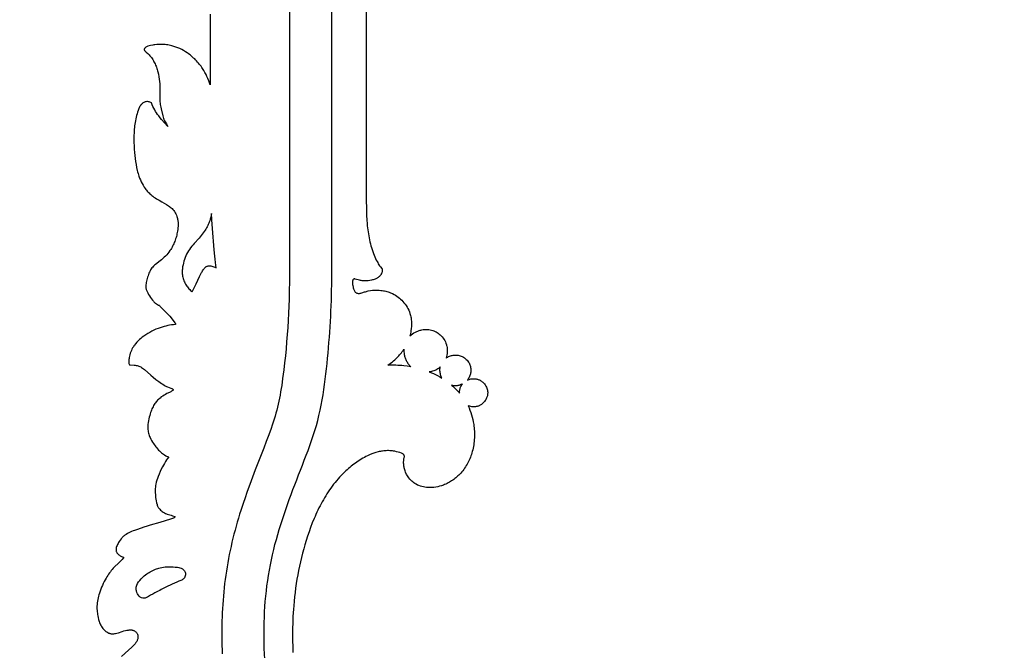
# Model space of a CAD drawing. Units: millimetres. Extents: x 5289 to 7833, y -11153 to -7897.
# Drawn here: x 6436 to 6785, y -9462 to -9238 of the extents above; entities that cross this region are included whole.
import ezdxf

# ---------------------------------------------------------------- set-up
doc = ezdxf.new("R2010")
doc.units = ezdxf.units.MM
doc.header["$MEASUREMENT"] = 0
doc.layers.add('kontur', color=7, linetype='Continuous', true_color=0xffffff)

msp = doc.modelspace()

# ---------------------------------------------------------------- linework, layer by layer
at = {"layer": 'kontur'}
for points in [[(6531.24, -9142.27), (6531.23, -9314.09), (6531.25, -9328.86), (6531.24, -9331.39), (6531.21, -9333.93), (6531.18, -9335.61), (6531.13, -9337.29), (6531.04, -9339.79), (6530.93, -9342.28), (6530.79, -9344.8), (6530.63, -9347.31), (6530.45, -9349.83), (6530.25, -9352.35), (6530.04, -9354.84), (6529.8, -9357.33), (6529.53, -9359.81), (6529.25, -9362.3), (6529.05, -9363.87), (6528.84, -9365.44), (6528.5, -9367.82), (6528.32, -9368.96), (6528.13, -9370.1), (6527.92, -9371.24), (6527.7, -9372.38), (6527.48, -9373.44), (6527.25, -9374.51), (6527, -9375.57), (6526.73, -9376.62), (6526.44, -9377.69), (6526.13, -9378.74), (6525.81, -9379.8), (6525.47, -9380.84), (6525.09, -9381.97), (6524.71, -9383.09), (6523.9, -9385.32), (6523.03, -9387.66), (6522.11, -9390.07), (6519.12, -9397.8), (6518.15, -9400.36), (6517.19, -9402.93), (6516.27, -9405.48), (6515.38, -9408.03), (6514.92, -9409.39), (6514.47, -9410.75), (6514.02, -9412.12), (6513.59, -9413.49), (6513.17, -9414.89), (6512.75, -9416.3), (6512.35, -9417.7), (6511.96, -9419.12), (6511.58, -9420.55), (6511.22, -9421.98), (6510.87, -9423.42), (6510.54, -9424.87), (6510.22, -9426.32), (6509.92, -9427.78), (6509.63, -9429.24), (6509.36, -9430.71), (6509.1, -9432.18), (6508.87, -9433.66), (6508.65, -9435.14), (6508.44, -9436.63), (6508.26, -9438.09), (6508.09, -9439.56), (6507.94, -9441.03), (6507.8, -9442.5), (6507.68, -9443.97), (6507.58, -9445.44), (6507.49, -9446.91), (6507.41, -9448.39), (6507.35, -9449.84), (6507.3, -9451.29), (6507.26, -9452.74), (6507.24, -9454.19), (6507.23, -9455.65), (6507.24, -9457.11), (6507.25, -9458.57), (6507.28, -9460.03), (6507.33, -9461.5), (6507.38, -9462.96)], [(6558.49, -9233.16), (6558.49, -9247.98), (6558.5, -9254.38), (6558.52, -9261.54), (6558.51, -9267.36), (6558.52, -9279.74), (6558.5, -9296.77), (6558.5, -9300.71), (6558.52, -9302.68), (6558.54, -9304.65), (6558.58, -9306.14), (6558.63, -9307.64), (6558.7, -9309.13), (6558.82, -9310.62), (6558.88, -9311.32), (6558.96, -9312.02), (6559.05, -9312.73), (6559.15, -9313.43), (6559.26, -9314.13), (6559.38, -9314.82), (6559.51, -9315.52), (6559.65, -9316.22), (6559.8, -9316.92), (6559.97, -9317.62), (6560.15, -9318.32), (6560.35, -9319.01), (6560.56, -9319.7), (6560.79, -9320.39), (6561.03, -9321.06), (6561.3, -9321.73), (6561.54, -9322.3), (6561.8, -9322.86), (6562.07, -9323.42), (6562.36, -9323.97), (6562.56, -9324.33), (6562.78, -9324.69), (6563, -9325.05), (6563.24, -9325.4), (6563.52, -9325.77), (6564.06, -9326.4), (6564.15, -9326.54), (6564.18, -9326.64), (6564.19, -9326.74), (6564.19, -9326.96), (6564.17, -9327.18), (6564.15, -9327.41), (6564.11, -9327.63), (6564.05, -9327.84), (6563.99, -9328), (6563.93, -9328.16), (6563.85, -9328.32), (6563.76, -9328.47), (6563.57, -9328.76), (6563.34, -9329.03), (6563.16, -9329.21), (6562.96, -9329.38), (6562.76, -9329.54), (6562.54, -9329.69), (6562.32, -9329.82), (6562.09, -9329.95), (6561.85, -9330.06), (6561.62, -9330.16), (6561.32, -9330.27), (6561.01, -9330.37), (6560.71, -9330.45), (6560.4, -9330.52), (6559.77, -9330.64), (6559.14, -9330.72), (6558.71, -9330.76), (6558.29, -9330.78), (6557.87, -9330.79), (6557.44, -9330.77), (6557.1, -9330.73), (6556.75, -9330.68), (6556.41, -9330.61), (6556.07, -9330.53), (6554.6, -9330.13), (6554.46, -9330.11), (6554.32, -9330.1), (6554.17, -9330.11), (6554.04, -9330.15), (6553.92, -9330.21), (6553.87, -9330.26), (6553.82, -9330.32), (6553.75, -9330.45), (6553.69, -9330.6), (6553.66, -9330.77), (6553.62, -9330.99), (6553.6, -9331.21), (6553.59, -9331.42), (6553.6, -9331.63), (6553.64, -9332.05), (6553.7, -9332.47), (6553.81, -9333.03), (6553.88, -9333.3), (6553.96, -9333.57), (6554.06, -9333.84), (6554.17, -9334.1), (6554.31, -9334.34), (6554.47, -9334.58), (6554.61, -9334.74), (6554.76, -9334.89), (6554.93, -9335.02), (6555.11, -9335.12), (6555.22, -9335.16), (6555.34, -9335.2), (6555.59, -9335.23), (6555.84, -9335.23), (6556.1, -9335.21), (6556.32, -9335.18), (6556.55, -9335.13), (6556.98, -9335), (6557.83, -9334.72), (6558.18, -9334.61), (6558.53, -9334.51), (6558.88, -9334.42), (6559.23, -9334.34), (6559.95, -9334.22), (6560.68, -9334.13), (6561.17, -9334.09), (6561.66, -9334.07), (6562.15, -9334.06), (6562.64, -9334.07), (6563.13, -9334.1), (6563.62, -9334.14), (6564.1, -9334.2), (6564.59, -9334.28), (6565.01, -9334.36), (6565.43, -9334.45), (6565.85, -9334.56), (6566.26, -9334.68), (6566.67, -9334.82), (6567.08, -9334.97), (6567.47, -9335.13), (6567.87, -9335.31), (6568.37, -9335.58), (6568.86, -9335.86), (6569.33, -9336.17), (6569.79, -9336.51), (6570.24, -9336.86), (6570.67, -9337.24), (6571.08, -9337.64), (6571.47, -9338.05), (6571.89, -9338.53), (6572.28, -9339.03), (6572.64, -9339.55), (6572.98, -9340.08), (6573.29, -9340.63), (6573.56, -9341.2), (6573.81, -9341.78), (6574.02, -9342.37), (6574.13, -9342.74), (6574.22, -9343.11), (6574.31, -9343.48), (6574.38, -9343.86), (6574.44, -9344.24), (6574.48, -9344.62), (6574.52, -9345.01), (6574.54, -9345.39), (6574.56, -9345.78), (6574.56, -9346.17), (6574.55, -9346.56), (6574.54, -9346.95), (6574.47, -9347.72), (6574.37, -9348.49), (6574.29, -9348.96), (6574.2, -9349.42), (6574.1, -9349.87), (6573.99, -9350.32), (6574.44, -9349.94), (6574.92, -9349.58), (6575.41, -9349.25), (6575.93, -9348.95), (6576.2, -9348.82), (6576.47, -9348.69), (6576.75, -9348.57), (6577.03, -9348.46), (6577.31, -9348.36), (6577.59, -9348.28), (6577.88, -9348.2), (6578.17, -9348.13), (6578.67, -9348.05), (6579.16, -9348), (6579.66, -9347.98), (6580.16, -9347.99), (6580.65, -9348.04), (6581.15, -9348.11), (6581.63, -9348.22), (6582.1, -9348.37), (6582.51, -9348.52), (6582.91, -9348.7), (6583.3, -9348.9), (6583.68, -9349.12), (6584.04, -9349.37), (6584.39, -9349.64), (6584.73, -9349.92), (6585.05, -9350.23), (6585.41, -9350.62), (6585.74, -9351.04), (6586.05, -9351.48), (6586.33, -9351.94), (6586.57, -9352.42), (6586.78, -9352.91), (6586.95, -9353.41), (6587.02, -9353.67), (6587.08, -9353.93), (6587.18, -9354.45), (6587.23, -9354.98), (6587.25, -9355.51), (6587.23, -9356.04), (6587.18, -9356.57), (6587.1, -9357.09), (6586.99, -9357.61), (6586.85, -9358.12), (6587.14, -9357.94), (6587.43, -9357.77), (6587.73, -9357.62), (6588.05, -9357.49), (6588.36, -9357.37), (6588.69, -9357.27), (6589.02, -9357.19), (6589.35, -9357.13), (6589.71, -9357.09), (6590.07, -9357.07), (6590.43, -9357.08), (6590.79, -9357.11), (6591.15, -9357.16), (6591.5, -9357.23), (6591.85, -9357.33), (6592.19, -9357.45), (6592.58, -9357.63), (6592.96, -9357.83), (6593.31, -9358.06), (6593.65, -9358.31), (6593.97, -9358.6), (6594.27, -9358.9), (6594.54, -9359.23), (6594.78, -9359.58), (6594.96, -9359.87), (6595.12, -9360.19), (6595.25, -9360.51), (6595.37, -9360.83), (6595.46, -9361.17), (6595.53, -9361.51), (6595.58, -9361.85), (6595.61, -9362.2), (6595.61, -9362.51), (6595.59, -9362.83), (6595.56, -9363.14), (6595.51, -9363.45), (6595.44, -9363.75), (6595.35, -9364.05), (6595.25, -9364.35), (6595.14, -9364.64), (6594.99, -9364.98), (6594.82, -9365.31), (6594.63, -9365.62), (6594.42, -9365.93), (6594.7, -9365.81), (6594.98, -9365.71), (6595.26, -9365.63), (6595.56, -9365.56), (6595.85, -9365.51), (6596.15, -9365.47), (6596.45, -9365.45), (6596.75, -9365.45), (6597, -9365.46), (6597.24, -9365.49), (6597.49, -9365.53), (6597.74, -9365.58), (6597.98, -9365.64), (6598.22, -9365.72), (6598.45, -9365.8), (6598.68, -9365.9), (6598.94, -9366.03), (6599.18, -9366.18), (6599.42, -9366.34), (6599.66, -9366.51), (6599.88, -9366.69), (6600.08, -9366.89), (6600.28, -9367.1), (6600.47, -9367.32), (6600.72, -9367.67), (6600.95, -9368.05), (6601.14, -9368.44), (6601.3, -9368.85), (6601.4, -9369.18), (6601.48, -9369.51), (6601.54, -9369.85), (6601.58, -9370.19), (6601.59, -9370.41), (6601.58, -9370.64), (6601.57, -9370.86), (6601.54, -9371.08), (6601.5, -9371.3), (6601.46, -9371.52), (6601.4, -9371.74), (6601.33, -9371.95), (6601.2, -9372.29), (6601.05, -9372.61), (6600.88, -9372.92), (6600.68, -9373.22), (6600.47, -9373.51), (6600.24, -9373.78), (6599.99, -9374.03), (6599.72, -9374.28), (6599.53, -9374.43), (6599.34, -9374.57), (6599.14, -9374.71), (6598.94, -9374.83), (6598.73, -9374.95), (6598.51, -9375.05), (6598.29, -9375.14), (6598.07, -9375.22), (6597.81, -9375.29), (6597.54, -9375.35), (6597.27, -9375.39), (6597, -9375.41), (6596.73, -9375.43), (6596.46, -9375.42), (6596.19, -9375.4), (6595.92, -9375.37), (6595.58, -9375.32), (6595.25, -9375.24), (6594.93, -9375.15), (6594.62, -9375.03), (6594.96, -9375.82), (6595.28, -9376.62), (6595.58, -9377.44), (6595.84, -9378.26), (6596.08, -9379.09), (6596.29, -9379.93), (6596.47, -9380.78), (6596.62, -9381.63), (6596.7, -9382.23), (6596.77, -9382.83), (6596.83, -9383.43), (6596.87, -9384.04), (6596.89, -9384.64), (6596.9, -9385.25), (6596.9, -9385.85), (6596.87, -9386.46), (6596.84, -9387.06), (6596.78, -9387.67), (6596.71, -9388.27), (6596.63, -9388.87), (6596.52, -9389.46), (6596.4, -9390.06), (6596.27, -9390.65), (6596.12, -9391.24), (6595.96, -9391.76), (6595.8, -9392.29), (6595.62, -9392.81), (6595.43, -9393.32), (6595.22, -9393.83), (6595, -9394.33), (6594.76, -9394.83), (6594.51, -9395.32), (6594.25, -9395.8), (6593.98, -9396.27), (6593.69, -9396.74), (6593.38, -9397.19), (6593.06, -9397.64), (6592.73, -9398.08), (6592.39, -9398.5), (6592.03, -9398.92), (6591.7, -9399.26), (6591.37, -9399.6), (6591.03, -9399.93), (6590.68, -9400.25), (6590.32, -9400.56), (6589.95, -9400.86), (6589.57, -9401.15), (6589.19, -9401.42), (6588.79, -9401.69), (6588.39, -9401.94), (6587.99, -9402.18), (6587.57, -9402.41), (6587.15, -9402.62), (6586.72, -9402.82), (6586.29, -9403), (6585.85, -9403.18), (6585.19, -9403.4), (6584.53, -9403.59), (6583.86, -9403.75), (6583.18, -9403.87), (6582.49, -9403.96), (6581.8, -9404.01), (6581.11, -9404.03), (6580.42, -9404.01), (6579.87, -9403.97), (6579.32, -9403.9), (6578.78, -9403.81), (6578.24, -9403.68), (6577.71, -9403.53), (6577.19, -9403.35), (6576.69, -9403.14), (6576.2, -9402.89), (6575.78, -9402.64), (6575.38, -9402.36), (6574.99, -9402.06), (6574.62, -9401.74), (6574.27, -9401.39), (6573.94, -9401.03), (6573.63, -9400.65), (6573.35, -9400.25), (6573.14, -9399.92), (6572.94, -9399.58), (6572.76, -9399.24), (6572.59, -9398.89), (6572.44, -9398.53), (6572.31, -9398.16), (6572.18, -9397.79), (6572.08, -9397.42), (6571.99, -9397.09), (6571.92, -9396.77), (6571.87, -9396.44), (6571.82, -9396.11), (6571.79, -9395.77), (6571.77, -9395.44), (6571.76, -9395.11), (6571.77, -9394.78), (6571.79, -9394.51), (6571.82, -9394.23), (6571.86, -9393.96), (6571.99, -9393.33), (6572.02, -9393.15), (6572.02, -9392.97), (6572, -9392.84), (6571.97, -9392.71), (6571.93, -9392.59), (6571.86, -9392.47), (6571.79, -9392.37), (6571.7, -9392.28), (6571.61, -9392.2), (6571.5, -9392.13), (6571.27, -9392.01), (6571.03, -9391.9), (6570.44, -9391.67), (6569.85, -9391.48), (6569.26, -9391.32), (6568.66, -9391.19), (6568.22, -9391.11), (6567.78, -9391.05), (6567.33, -9391.01), (6566.88, -9390.98), (6566.43, -9390.96), (6565.98, -9390.96), (6565.52, -9390.97), (6565.07, -9391), (6564.68, -9391.04), (6564.28, -9391.09), (6563.89, -9391.15), (6563.5, -9391.23), (6563.11, -9391.31), (6562.72, -9391.4), (6561.95, -9391.61), (6561.19, -9391.86), (6560.44, -9392.14), (6559.71, -9392.45), (6558.98, -9392.78), (6558.41, -9393.06), (6557.85, -9393.35), (6557.29, -9393.65), (6556.75, -9393.97), (6556.21, -9394.3), (6555.68, -9394.64), (6555.15, -9394.99), (6554.64, -9395.35), (6554.13, -9395.73), (6553.62, -9396.11), (6553.13, -9396.5), (6552.64, -9396.9), (6552.16, -9397.32), (6551.69, -9397.74), (6551.22, -9398.16), (6550.77, -9398.6), (6550.18, -9399.18), (6549.61, -9399.77), (6549.05, -9400.37), (6548.51, -9400.99), (6547.97, -9401.61), (6547.45, -9402.25), (6546.94, -9402.89), (6546.44, -9403.55), (6545.96, -9404.21), (6545.48, -9404.88), (6545.02, -9405.57), (6544.57, -9406.25), (6544.13, -9406.95), (6543.7, -9407.65), (6543.29, -9408.36), (6542.88, -9409.08), (6542.48, -9409.81), (6542.1, -9410.54), (6541.72, -9411.28), (6541.35, -9412.03), (6541, -9412.78), (6540.65, -9413.53), (6540.32, -9414.29), (6539.99, -9415.05), (6539.36, -9416.59), (6538.77, -9418.14), (6538.21, -9419.71), (6537.68, -9421.28), (6537.2, -9422.78), (6536.74, -9424.29), (6536.31, -9425.8), (6535.9, -9427.32), (6535.51, -9428.84), (6535.15, -9430.38), (6534.81, -9431.91), (6534.49, -9433.45), (6534.2, -9435), (6533.92, -9436.55), (6533.67, -9438.1), (6533.45, -9439.66), (6533.24, -9441.22), (6533.05, -9442.78), (6532.89, -9444.35), (6532.75, -9445.91), (6532.65, -9447.19), (6532.57, -9448.47), (6532.5, -9449.74), (6532.44, -9451.02), (6532.4, -9452.3), (6532.37, -9453.58), (6532.35, -9454.86), (6532.34, -9456.13), (6532.35, -9457.41), (6532.37, -9458.69), (6532.41, -9459.97), (6532.45, -9461.25), (6532.51, -9462.52)], [(6503.16, -9236.22), (6503.12, -9243.98), (6503.11, -9252.67), (6503.13, -9261.36), (6502.89, -9260.6), (6502.62, -9259.84), (6502.32, -9259.09), (6502, -9258.35), (6501.65, -9257.63), (6501.27, -9256.92), (6500.87, -9256.22), (6500.44, -9255.54), (6500.16, -9255.13), (6499.88, -9254.73), (6499.58, -9254.34), (6499.28, -9253.96), (6498.97, -9253.58), (6498.64, -9253.21), (6498.31, -9252.84), (6497.97, -9252.49), (6497.63, -9252.14), (6497.27, -9251.8), (6496.91, -9251.47), (6496.54, -9251.15), (6496.16, -9250.84), (6495.77, -9250.54), (6495.37, -9250.25), (6494.97, -9249.97), (6494.34, -9249.55), (6493.69, -9249.17), (6493.02, -9248.8), (6492.35, -9248.47), (6491.65, -9248.17), (6490.95, -9247.9), (6490.23, -9247.66), (6489.51, -9247.45), (6489.04, -9247.34), (6488.58, -9247.24), (6488.11, -9247.16), (6487.63, -9247.09), (6487.16, -9247.03), (6486.68, -9246.99), (6486.2, -9246.97), (6485.73, -9246.95), (6484.97, -9246.96), (6484.22, -9247.01), (6483.47, -9247.1), (6483.1, -9247.15), (6482.73, -9247.22), (6481.96, -9247.39), (6480.96, -9247.65), (6480.73, -9247.73), (6480.51, -9247.83), (6480.28, -9247.97), (6480.17, -9248.06), (6480.05, -9248.17), (6479.95, -9248.29), (6479.87, -9248.41), (6479.8, -9248.54), (6479.76, -9248.67), (6479.75, -9248.8), (6479.77, -9248.92), (6479.8, -9249), (6479.85, -9249.08), (6479.96, -9249.23), (6480.2, -9249.49), (6480.45, -9249.73), (6480.97, -9250.18), (6481.24, -9250.45), (6481.51, -9250.72), (6481.76, -9251.01), (6482, -9251.31), (6482.27, -9251.65), (6482.52, -9252.01), (6482.75, -9252.37), (6482.98, -9252.74), (6483.2, -9253.11), (6483.4, -9253.5), (6483.59, -9253.89), (6483.77, -9254.28), (6483.94, -9254.68), (6484.09, -9255.08), (6484.24, -9255.48), (6484.37, -9255.89), (6484.49, -9256.31), (6484.61, -9256.73), (6484.8, -9257.57), (6484.96, -9258.42), (6485.09, -9259.28), (6485.18, -9260.14), (6485.24, -9261), (6485.28, -9261.94), (6485.3, -9262.87), (6485.27, -9265.5), (6485.27, -9266.25), (6485.29, -9267.01), (6485.32, -9267.38), (6485.35, -9267.76), (6485.42, -9268.26), (6485.5, -9268.77), (6485.6, -9269.27), (6485.71, -9269.77), (6486.29, -9272.26), (6486.41, -9272.73), (6486.55, -9273.19), (6486.64, -9273.41), (6486.74, -9273.63), (6486.84, -9273.83), (6486.95, -9274.03), (6487.45, -9274.79), (6487.67, -9275.18), (6487.78, -9275.4), (6487.88, -9275.62), (6488.06, -9276.08), (6486.89, -9274.76), (6485.85, -9273.56), (6485.35, -9272.94), (6484.87, -9272.31), (6484.49, -9271.8), (6484.14, -9271.28), (6483.79, -9270.74), (6483.47, -9270.19), (6483.14, -9269.59), (6482.84, -9268.98), (6482.55, -9268.36), (6482.29, -9267.73), (6482.04, -9267.58), (6481.77, -9267.45), (6481.49, -9267.35), (6481.2, -9267.28), (6480.91, -9267.24), (6480.61, -9267.24), (6480.32, -9267.28), (6480.04, -9267.34), (6479.8, -9267.43), (6479.58, -9267.54), (6479.37, -9267.67), (6479.16, -9267.82), (6478.97, -9267.98), (6478.79, -9268.16), (6478.62, -9268.35), (6478.46, -9268.55), (6478.27, -9268.83), (6478.09, -9269.12), (6477.94, -9269.42), (6477.8, -9269.74), (6477.67, -9270.05), (6477.56, -9270.38), (6477.35, -9271.03), (6477.18, -9271.62), (6477.03, -9272.22), (6476.88, -9272.81), (6476.74, -9273.41), (6476.62, -9274.02), (6476.51, -9274.62), (6476.41, -9275.22), (6476.33, -9275.83), (6476.26, -9276.41), (6476.2, -9277), (6476.15, -9277.59), (6476.11, -9278.18), (6476.07, -9279.36), (6476.06, -9280.54), (6476.08, -9281.73), (6476.13, -9282.92), (6476.21, -9284.1), (6476.3, -9285.29), (6476.4, -9286.36), (6476.52, -9287.42), (6476.66, -9288.49), (6476.82, -9289.54), (6477.02, -9290.59), (6477.26, -9291.63), (6477.39, -9292.15), (6477.53, -9292.67), (6477.69, -9293.18), (6477.86, -9293.69), (6478.1, -9294.36), (6478.36, -9295.02), (6478.65, -9295.66), (6478.96, -9296.3), (6479.3, -9296.92), (6479.68, -9297.52), (6480.08, -9298.1), (6480.29, -9298.38), (6480.52, -9298.65), (6480.81, -9298.99), (6481.12, -9299.31), (6481.44, -9299.63), (6481.77, -9299.94), (6482.11, -9300.23), (6482.46, -9300.52), (6482.81, -9300.79), (6483.18, -9301.06), (6483.62, -9301.37), (6484.07, -9301.66), (6485, -9302.23), (6485.94, -9302.77), (6487.61, -9303.71), (6487.96, -9303.92), (6488.31, -9304.15), (6488.65, -9304.38), (6488.98, -9304.62), (6489.3, -9304.88), (6489.6, -9305.16), (6489.92, -9305.5), (6490.21, -9305.86), (6490.48, -9306.24), (6490.72, -9306.64), (6490.94, -9307.06), (6491.13, -9307.49), (6491.3, -9307.93), (6491.44, -9308.37), (6491.51, -9308.66), (6491.58, -9308.96), (6491.63, -9309.25), (6491.67, -9309.55), (6491.73, -9310.15), (6491.75, -9310.75), (6491.73, -9311.35), (6491.69, -9311.96), (6491.62, -9312.56), (6491.53, -9313.17), (6491.45, -9313.63), (6491.36, -9314.09), (6491.26, -9314.54), (6491.14, -9315), (6491.02, -9315.45), (6490.88, -9315.89), (6490.73, -9316.33), (6490.57, -9316.77), (6490.4, -9317.2), (6490.22, -9317.63), (6490.02, -9318.05), (6489.82, -9318.46), (6489.6, -9318.87), (6489.37, -9319.27), (6489.13, -9319.66), (6488.87, -9320.04), (6488.5, -9320.56), (6488.11, -9321.05), (6487.71, -9321.53), (6487.28, -9322), (6486.83, -9322.44), (6486.37, -9322.88), (6485.9, -9323.29), (6485.41, -9323.69), (6483.74, -9324.99), (6483.4, -9325.27), (6483.08, -9325.57), (6482.77, -9325.88), (6482.49, -9326.22), (6482.24, -9326.55), (6482.01, -9326.91), (6481.8, -9327.28), (6481.62, -9327.65), (6481.42, -9328.09), (6481.24, -9328.53), (6481.08, -9328.98), (6480.93, -9329.44), (6480.8, -9329.9), (6480.67, -9330.36), (6480.46, -9331.31), (6480.37, -9331.75), (6480.31, -9332.2), (6480.29, -9332.42), (6480.28, -9332.64), (6480.28, -9332.86), (6480.29, -9333.08), (6480.33, -9333.33), (6480.39, -9333.58), (6480.46, -9333.82), (6480.54, -9334.07), (6480.75, -9334.54), (6480.98, -9335.01), (6481.28, -9335.57), (6481.6, -9336.11), (6481.94, -9336.64), (6482.3, -9337.16), (6482.62, -9337.59), (6482.97, -9338.01), (6483.15, -9338.21), (6483.35, -9338.4), (6483.55, -9338.57), (6483.76, -9338.74), (6484.07, -9338.94), (6484.4, -9339.11), (6484.85, -9339.34), (6484.99, -9339.42), (6485.15, -9339.55), (6485.31, -9339.7), (6485.99, -9340.43), (6487.2, -9341.64), (6487.74, -9342.19), (6488.27, -9342.76), (6488.78, -9343.33), (6489.28, -9343.93), (6490.63, -9345.65), (6490.69, -9345.74), (6490.73, -9345.83), (6490.77, -9345.93), (6490.78, -9346.03), (6490.79, -9346.24), (6490.11, -9346.31), (6489.43, -9346.41), (6488.75, -9346.52), (6488.08, -9346.65), (6487.41, -9346.8), (6486.75, -9346.97), (6486.09, -9347.16), (6485.44, -9347.37), (6484.66, -9347.65), (6483.9, -9347.95), (6483.14, -9348.28), (6482.4, -9348.64), (6481.68, -9349.03), (6480.96, -9349.44), (6480.26, -9349.88), (6479.58, -9350.35), (6479.04, -9350.75), (6478.52, -9351.17), (6478.02, -9351.61), (6477.54, -9352.07), (6477.08, -9352.55), (6476.64, -9353.06), (6476.24, -9353.58), (6476.06, -9353.85), (6475.88, -9354.13), (6475.62, -9354.57), (6475.38, -9355.02), (6475.17, -9355.49), (6474.97, -9355.97), (6474.8, -9356.45), (6474.65, -9356.95), (6474.51, -9357.45), (6474.4, -9357.96), (6474.34, -9358.29), (6474.29, -9358.62), (6474.26, -9358.94), (6474.25, -9359.26), (6474.27, -9359.66), (6474.32, -9360.08), (6474.37, -9360.29), (6474.41, -9360.38), (6474.47, -9360.45), (6474.53, -9360.5), (6474.62, -9360.52), (6474.8, -9360.55), (6476.2, -9360.64), (6476.53, -9360.68), (6476.86, -9360.74), (6477.2, -9360.81), (6477.53, -9360.9), (6477.85, -9361.01), (6478.17, -9361.14), (6478.48, -9361.28), (6478.78, -9361.45), (6479.14, -9361.68), (6479.48, -9361.94), (6479.8, -9362.21), (6482.05, -9364.21), (6482.95, -9364.96), (6483.87, -9365.7), (6484.87, -9366.45), (6485.38, -9366.81), (6485.89, -9367.17), (6486.32, -9367.45), (6486.76, -9367.72), (6487.21, -9367.97), (6487.67, -9368.2), (6487.98, -9368.33), (6489.23, -9368.8), (6489.57, -9368.94), (6489.69, -9369), (6489.8, -9369.07), (6489.89, -9369.16), (6489.93, -9369.21), (6489.95, -9369.26), (6489.97, -9369.32), (6489.97, -9369.38), (6489.97, -9369.44), (6489.95, -9369.5), (6489.91, -9369.58), (6489.84, -9369.65), (6489.67, -9369.77), (6489.41, -9369.93), (6489.15, -9370.08), (6488.69, -9370.31), (6487.76, -9370.76), (6487.29, -9371), (6486.78, -9371.29), (6486.28, -9371.6), (6485.8, -9371.94), (6485.34, -9372.3), (6485.05, -9372.55), (6484.77, -9372.82), (6484.49, -9373.1), (6484.23, -9373.38), (6483.98, -9373.68), (6483.74, -9373.99), (6483.51, -9374.3), (6483.29, -9374.63), (6483.06, -9375), (6482.85, -9375.39), (6482.65, -9375.79), (6482.47, -9376.19), (6482.3, -9376.6), (6482.14, -9377.01), (6481.99, -9377.43), (6481.86, -9377.85), (6481.67, -9378.47), (6481.5, -9379.1), (6481.35, -9379.73), (6481.23, -9380.37), (6481.13, -9381.03), (6481.06, -9381.69), (6481.02, -9382.36), (6481.02, -9382.69), (6481.03, -9383.02), (6481.06, -9383.45), (6481.11, -9383.88), (6481.17, -9384.3), (6481.26, -9384.72), (6481.37, -9385.14), (6481.49, -9385.55), (6481.63, -9385.95), (6481.79, -9386.35), (6482.05, -9386.89), (6482.33, -9387.41), (6482.65, -9387.93), (6482.98, -9388.43), (6483.26, -9388.83), (6483.56, -9389.23), (6483.86, -9389.62), (6484.18, -9390), (6484.5, -9390.37), (6484.84, -9390.73), (6485.19, -9391.07), (6485.56, -9391.41), (6485.89, -9391.7), (6486.24, -9391.97), (6486.6, -9392.23), (6486.97, -9392.48), (6487.45, -9392.75), (6487.69, -9392.88), (6487.94, -9393), (6488.42, -9393.19), (6488.03, -9393.71), (6487.65, -9394.25), (6487.25, -9394.84), (6486.88, -9395.46), (6486.52, -9396.08), (6486.18, -9396.71), (6485.75, -9397.55), (6485.35, -9398.4), (6484.98, -9399.27), (6484.63, -9400.14), (6484.4, -9400.8), (6484.19, -9401.47), (6484.01, -9402.15), (6483.86, -9402.83), (6483.78, -9403.34), (6483.71, -9403.86), (6483.67, -9404.38), (6483.65, -9404.9), (6483.64, -9405.42), (6483.65, -9405.94), (6483.68, -9406.46), (6483.72, -9406.98), (6483.79, -9407.59), (6483.88, -9408.2), (6483.99, -9408.8), (6484.12, -9409.41), (6484.28, -9410.01), (6484.38, -9410.31), (6484.5, -9410.6), (6484.6, -9410.82), (6484.72, -9411.03), (6484.85, -9411.23), (6484.99, -9411.43), (6485.25, -9411.75), (6485.53, -9412.04), (6485.83, -9412.31), (6486.15, -9412.56), (6486.51, -9412.81), (6486.87, -9413.03), (6487.26, -9413.23), (6487.65, -9413.4), (6487.92, -9413.49), (6489.28, -9413.88), (6489.81, -9414.05), (6490.58, -9414.33), (6490.57, -9414.42), (6490.54, -9414.52), (6490.47, -9414.63), (6490.38, -9414.72), (6490.25, -9414.81), (6490.11, -9414.89), (6489.8, -9415.01), (6489.04, -9415.25), (6485.3, -9416.39), (6481.86, -9417.39), (6480.73, -9417.74), (6479.6, -9418.1), (6477.36, -9418.86), (6476.29, -9419.23), (6475.76, -9419.42), (6475.24, -9419.63), (6474.74, -9419.86), (6474.24, -9420.1), (6473.76, -9420.36), (6473.28, -9420.65), (6472.83, -9420.96), (6472.61, -9421.12), (6472.4, -9421.3), (6472.17, -9421.51), (6471.96, -9421.73), (6471.76, -9421.96), (6471.57, -9422.19), (6471.2, -9422.69), (6470.87, -9423.21), (6470.65, -9423.55), (6470.45, -9423.9), (6470.25, -9424.26), (6470.08, -9424.63), (6469.94, -9424.96), (6469.83, -9425.29), (6469.76, -9425.63), (6469.74, -9425.8), (6469.73, -9425.98), (6469.73, -9426.2), (6469.77, -9426.43), (6469.82, -9426.65), (6469.9, -9426.87), (6469.97, -9427.01), (6470.06, -9427.15), (6470.15, -9427.28), (6470.26, -9427.41), (6470.49, -9427.65), (6470.74, -9427.87), (6470.98, -9428.05), (6471.22, -9428.21), (6471.47, -9428.35), (6471.73, -9428.48), (6472.07, -9428.62), (6472.42, -9428.72), (6472.41, -9428.84), (6472.38, -9428.95), (6472.34, -9429.02), (6472.29, -9429.09), (6471.87, -9429.5), (6471.07, -9430.35), (6470.5, -9430.92), (6469.34, -9432.05), (6468.77, -9432.63), (6468.41, -9433.03), (6468.06, -9433.45), (6467.72, -9433.87), (6467.4, -9434.3), (6467.08, -9434.74), (6466.78, -9435.19), (6466.49, -9435.65), (6466.21, -9436.11), (6465.85, -9436.74), (6465.51, -9437.39), (6465.18, -9438.04), (6464.88, -9438.71), (6464.59, -9439.38), (6464.33, -9440.06), (6464.08, -9440.75), (6463.85, -9441.45), (6463.68, -9442.01), (6463.52, -9442.59), (6463.38, -9443.17), (6463.25, -9443.75), (6463.15, -9444.33), (6463.06, -9444.92), (6463, -9445.5), (6462.97, -9446.09), (6462.96, -9446.59), (6462.97, -9447.08), (6463, -9447.58), (6463.04, -9448.08), (6463.1, -9448.57), (6463.17, -9449.06), (6463.26, -9449.56), (6463.36, -9450.05), (6463.55, -9450.81), (6463.66, -9451.19), (6463.78, -9451.56), (6463.91, -9451.93), (6464.06, -9452.29), (6464.22, -9452.65), (6464.41, -9452.99), (6464.6, -9453.32), (6464.81, -9453.64), (6465.05, -9453.94), (6465.29, -9454.23), (6465.56, -9454.51), (6465.84, -9454.76), (6466.14, -9455), (6466.46, -9455.22), (6466.82, -9455.43), (6467.19, -9455.61), (6467.38, -9455.68), (6467.58, -9455.75), (6467.78, -9455.8), (6467.98, -9455.84), (6468.23, -9455.87), (6468.49, -9455.88), (6468.75, -9455.87), (6469.01, -9455.85), (6469.26, -9455.81), (6469.52, -9455.77), (6470.03, -9455.65), (6470.66, -9455.47), (6471.89, -9455.06), (6472.51, -9454.87), (6473.04, -9454.73), (6473.58, -9454.61), (6473.85, -9454.56), (6474.12, -9454.53), (6474.4, -9454.5), (6474.68, -9454.49), (6475.08, -9454.5), (6475.28, -9454.52), (6475.48, -9454.55), (6475.68, -9454.59), (6475.87, -9454.65), (6476.05, -9454.72), (6476.23, -9454.8), (6476.41, -9454.9), (6476.57, -9455.02), (6476.73, -9455.15), (6476.87, -9455.29), (6477, -9455.45), (6477.12, -9455.61), (6477.23, -9455.79), (6477.32, -9455.97), (6477.37, -9456.11), (6477.42, -9456.26), (6477.49, -9456.57), (6477.52, -9456.88), (6477.52, -9457.19), (6477.49, -9457.43), (6477.43, -9457.66), (6477.36, -9457.89), (6477.28, -9458.11), (6477.18, -9458.33), (6477.06, -9458.54), (6476.94, -9458.75), (6476.81, -9458.95), (6476.64, -9459.18), (6476.47, -9459.39), (6476.11, -9459.81), (6475.73, -9460.2), (6475.34, -9460.58), (6474.18, -9461.65), (6471.7, -9463.86)]]:
    msp.add_lwpolyline(points, dxfattribs=at)
for points in [[(6496.76, -9334.69), (6497.48, -9333.27), (6498.18, -9331.84), (6499.4, -9329.19), (6499.73, -9328.52), (6500.07, -9327.86), (6500.25, -9327.54), (6500.44, -9327.22), (6500.65, -9326.91), (6500.86, -9326.59), (6501.05, -9326.34), (6501.26, -9326.11), (6501.48, -9325.89), (6501.6, -9325.8), (6501.73, -9325.72), (6501.88, -9325.65), (6502.04, -9325.58), (6502.2, -9325.54), (6502.37, -9325.5), (6502.54, -9325.48), (6502.71, -9325.46), (6503.06, -9325.47), (6503.4, -9325.51), (6503.73, -9325.58), (6504.05, -9325.67), (6504.37, -9325.77), (6504.84, -9325.93), (6505.29, -9326.11), (6505.14, -9325.18), (6505, -9324.25), (6504.86, -9323.14), (6504.75, -9322.03), (6504.56, -9319.79), (6503.98, -9312.24), (6503.73, -9309.15), (6503.59, -9306.9), (6503.48, -9307.56), (6503.35, -9308.22), (6503.18, -9308.87), (6502.98, -9309.52), (6502.82, -9309.95), (6502.65, -9310.38), (6502.46, -9310.8), (6502.27, -9311.21), (6502.05, -9311.62), (6501.83, -9312.02), (6501.59, -9312.42), (6501.35, -9312.81), (6501.02, -9313.29), (6500.67, -9313.77), (6500.31, -9314.24), (6499.94, -9314.7), (6499.18, -9315.6), (6497.48, -9317.5), (6497.04, -9318.02), (6496.6, -9318.54), (6496.18, -9319.07), (6495.78, -9319.61), (6495.41, -9320.17), (6495.06, -9320.75), (6494.75, -9321.33), (6494.47, -9321.92), (6494.22, -9322.54), (6494, -9323.16), (6493.8, -9323.8), (6493.63, -9324.45), (6493.49, -9325.1), (6493.37, -9325.76), (6493.31, -9326.18), (6493.26, -9326.6), (6493.23, -9327.02), (6493.21, -9327.44), (6493.21, -9327.86), (6493.22, -9328.27), (6493.26, -9328.69), (6493.32, -9329.1), (6493.41, -9329.52), (6493.52, -9329.93), (6493.66, -9330.34), (6493.81, -9330.74), (6493.99, -9331.14), (6494.19, -9331.52), (6494.4, -9331.9), (6494.63, -9332.27), (6494.86, -9332.61), (6495.09, -9332.94), (6495.34, -9333.25), (6495.61, -9333.56), (6495.88, -9333.86), (6496.16, -9334.15), (6496.45, -9334.42)], [(6574.27, -9361.26), (6573.04, -9361.06), (6571.8, -9360.91), (6571.1, -9360.83), (6570.39, -9360.77), (6569.69, -9360.72), (6568.98, -9360.69), (6568.28, -9360.66), (6567.58, -9360.65), (6566.87, -9360.64), (6566.17, -9360.65), (6566.59, -9360.36), (6567, -9360.06), (6567.41, -9359.75), (6567.81, -9359.43), (6568.2, -9359.11), (6568.59, -9358.77), (6568.97, -9358.42), (6569.33, -9358.06), (6569.68, -9357.71), (6570.02, -9357.35), (6570.35, -9356.98), (6570.67, -9356.61), (6570.99, -9356.23), (6571.29, -9355.84), (6571.59, -9355.44), (6571.88, -9355.04), (6571.86, -9355.51), (6571.88, -9355.98), (6571.92, -9356.45), (6571.99, -9356.92), (6572.05, -9357.22), (6572.12, -9357.52), (6572.21, -9357.82), (6572.31, -9358.11), (6572.42, -9358.4), (6572.54, -9358.69), (6572.67, -9358.97), (6572.82, -9359.25), (6572.97, -9359.52), (6573.13, -9359.79), (6573.3, -9360.05), (6573.48, -9360.31), (6573.67, -9360.56), (6573.86, -9360.8), (6574.06, -9361.03)], [(6585.35, -9365.3), (6585.21, -9365.02), (6585.08, -9364.73), (6584.97, -9364.44), (6584.88, -9364.14), (6584.79, -9363.79), (6584.72, -9363.43), (6584.67, -9363.07), (6584.65, -9362.7), (6584.65, -9362.33), (6584.66, -9361.96), (6584.7, -9361.6), (6584.76, -9361.24), (6584.55, -9361.44), (6584.34, -9361.62), (6584.12, -9361.8), (6583.9, -9361.97), (6583.56, -9362.18), (6583.2, -9362.38), (6582.83, -9362.54), (6582.45, -9362.69), (6582.06, -9362.81), (6581.66, -9362.91), (6581.26, -9362.99), (6580.85, -9363.05), (6581.62, -9363.33), (6582.37, -9363.65), (6583.1, -9363.99), (6583.83, -9364.37), (6584.59, -9364.82)], [(6591.62, -9370.6), (6591.61, -9370.33), (6591.61, -9370.06), (6591.63, -9369.8), (6591.66, -9369.53), (6591.7, -9369.27), (6591.76, -9369), (6591.84, -9368.75), (6591.93, -9368.5), (6592.07, -9368.19), (6592.24, -9367.89), (6592.42, -9367.6), (6592.63, -9367.33), (6592.38, -9367.46), (6592.11, -9367.57), (6591.85, -9367.67), (6591.58, -9367.76), (6591.3, -9367.83), (6591.03, -9367.89), (6590.75, -9367.94), (6590.47, -9367.96), (6590.04, -9367.97), (6589.62, -9367.95), (6589.2, -9367.89), (6588.79, -9367.8), (6589.17, -9368.12), (6589.54, -9368.45), (6589.91, -9368.79), (6590.27, -9369.14), (6590.62, -9369.49), (6590.96, -9369.85), (6591.3, -9370.22)]]:
    msp.add_lwpolyline(points, close=True, dxfattribs=at)
for points, degree, knots in [([(5310, -11153.09), (6560, -11153.09), (7810, -11153.09), (7810, -9544.05), (7810, -7935), (6560, -7935), (5310, -7935), (5310, -9544.05), (5310, -11153.09)], 2, [0, 0, 0, 1, 1, 2, 2, 3, 3, 4, 4, 4]), ([(6494.36, -9434.64), (6494.33, -9434.26), (6493.95, -9433.25), (6492.49, -9432.37), (6490.32, -9432.19), (6487.98, -9432.07), (6485.6, -9432.33), (6482.99, -9433.19), (6480.43, -9434.62), (6478.09, -9436.76), (6476.83, -9438.84), (6476.89, -9440.93), (6477.71, -9442.62), (6479.66, -9443.57), (6481.8, -9442.3), (6484.48, -9440.83), (6487.86, -9439.11), (6490.54, -9437.83), (6492.23, -9437.17), (6493.23, -9436.84), (6494.15, -9436.04), (6494.4, -9435.13), (6494.36, -9434.64)], 3, [0, 0, 0, 0, 1.134637, 3.054957, 4.728972, 7.633389, 10.088668, 11.857594, 15.842807, 18.743056, 21.393192, 22.7551, 24.859324, 26.787402, 28.390627, 31.874113, 36.198872, 39.67417, 40.786128, 41.653815, 42.815366, 44.275471, 44.275471, 44.275471, 44.275471])]:
    msp.add_open_spline(points, degree=degree, knots=knots, dxfattribs=at)
msp.add_open_spline([(6914.69, -8212.79), (6911.04, -8215.69), (6907.21, -8225.78), (6899.69, -8238.34), (6889.86, -8249.72), (6878.04, -8258.87), (6864.98, -8266.09), (6851.06, -8271.53), (6836.43, -8274.57), (6821.62, -8276.03), (6806.72, -8277.13), (6791.89, -8275.1), (6777.55, -8270.97), (6763.8, -8265.17), (6750.75, -8257.97), (6739.22, -8248.26), (6729.59, -8237.41), (6720.98, -8223.27), (6704.55, -8228.31), (6690.29, -8229.89), (6675.57, -8233.08), (6660.93, -8235.58), (6646.27, -8238.29), (6631.62, -8240.96), (6616.97, -8243.63), (6602.26, -8246.12), (6588.08, -8250.8), (6574.54, -8257.14), (6562.78, -8266.4), (6552, -8276.7), (6542.57, -8288.26), (6534.39, -8300.73), (6527.5, -8313.96), (6521.87, -8327.77), (6517.52, -8342.03), (6514.45, -8356.62), (6512.69, -8371.42), (6512.21, -8386.33), (6513.01, -8401.21), (6514.89, -8416), (6518.41, -8430.49), (6522.08, -8444.92), (6525.98, -8459.31), (6530.87, -8473.39), (6534.94, -8487.72), (6538.29, -8502.24), (6540.7, -8516.95), (6542.47, -8531.73), (6544.53, -8546.49), (6545.67, -8561.35), (6546.26, -8576.23), (6546.23, -8591.13), (6546.24, -8606.03), (6546.24, -8620.92), (6546.24, -8635.82), (6546.24, -8650.71), (6546.24, -8665.61), (6546.24, -8680.51), (6546.24, -8695.4), (6546.24, -8710.3), (6546.24, -8725.19), (6546.24, -8740.09), (6546.24, -8754.98), (6546.24, -8769.88), (6546.24, -8784.77), (6546.24, -8799.67), (6546.24, -8814.57), (6546.24, -8829.46), (6546.24, -8844.36), (6546.24, -8859.25), (6546.24, -8874.15), (6546.24, -8889.04), (6546.24, -8903.94), (6546.24, -8918.83), (6546.24, -8933.73), (6546.24, -8948.63), (6546.24, -8963.52), (6546.24, -8978.42), (6546.24, -8993.31), (6546.24, -9008.21), (6546.24, -9023.1), (6546.24, -9038), (6546.24, -9052.89), (6546.24, -9067.79), (6546.24, -9082.69), (6546.24, -9097.58), (6546.24, -9112.48), (6546.24, -9127.37), (6546.24, -9142.27), (6546.24, -9157.16), (6546.24, -9172.06), (6546.24, -9186.95), (6546.24, -9201.85), (6546.24, -9216.75), (6546.24, -9231.64), (6546.24, -9246.54), (6546.24, -9261.43), (6546.24, -9276.33), (6546.24, -9291.22), (6546.24, -9306.12), (6546.22, -9321.01), (6546.32, -9335.91), (6545.53, -9350.79), (6544.1, -9365.62), (6541.76, -9380.38), (6536.58, -9394.38), (6531.09, -9408.22), (6526.33, -9422.35), (6523.21, -9436.94), (6522.04, -9451.83), (6522.36, -9466.73), (6524.3, -9481.52), (6527.37, -9496.1), (6531.42, -9510.45), (6536.56, -9524.44), (6542.93, -9537.92), (6550.43, -9550.81), (6559.09, -9562.96), (6569.16, -9573.97), (6580.4, -9583.78), (6592.74, -9592.2), (6606.34, -9598.39), (6620.86, -9602.08), (6635.75, -9602.8), (6650.77, -9601.57), (6673.09, -9594.19), (6692.83, -9588.72), (6704.69, -9581.76), (6711, -9567.35), (6720.7, -9555.93), (6731.45, -9545.6), (6744.04, -9537.52), (6757.38, -9530.86), (6771.4, -9525.77), (6785.87, -9522.15), (6800.66, -9520.17), (6815.58, -9519.97), (6830.42, -9521.55), (6844.97, -9524.86), (6858.99, -9529.98), (6872.04, -9537.36), (6883.03, -9547.49), (6891.57, -9560), (6896.35, -9573.73), (6902.1, -9589.04), (6918.69, -9589.46), (6933.13, -9589.37), (6948.14, -9589.46), (6963.03, -9589.51), (6977.85, -9588.89), (6992.76, -9584.97), (7002.57, -9573.26), (7010.87, -9560.97), (7021.18, -9550.11), (7033.31, -9541.33), (7047.02, -9535.34), (7061.38, -9531.31), (7076.07, -9528.71), (7090.97, -9527.92), (7105.85, -9528.96), (7120.62, -9530.93), (7135.16, -9534.26), (7149.33, -9538.88), (7163.05, -9544.75), (7175.9, -9552.37), (7187.66, -9561.49), (7198.5, -9571.95), (7205.4, -9585.05), (7215.48, -9597.2), (7231.46, -9596.16), (7246.05, -9597.05), (7260.99, -9598.12), (7275.74, -9600.16), (7290.69, -9600.22), (7305.41, -9597.65), (7319.58, -9592.92), (7332.89, -9586.17), (7345.23, -9577.77), (7356.52, -9568.03), (7366.79, -9557.21), (7375.9, -9545.4), (7383.7, -9532.68), (7389.98, -9519.14), (7394.75, -9505.01), (7398.19, -9490.51), (7400.46, -9475.78), (7401.63, -9460.91), (7401.28, -9446.01), (7399.9, -9431.13), (7395.23, -9416.89), (7387.96, -9403.81), (7378.1, -9392.47), (7372.59, -9378.42), (7371.41, -9363.49), (7370.54, -9348.64), (7370.54, -9333.74), (7370.55, -9318.84), (7370.54, -9303.95), (7370.54, -9289.05), (7370.54, -9274.16), (7370.54, -9259.26), (7370.54, -9244.36), (7370.54, -9229.47), (7370.54, -9214.57), (7370.54, -9199.68), (7370.54, -9184.78), (7370.54, -9169.89), (7370.54, -9154.99), (7370.54, -9140.1), (7370.54, -9125.2), (7370.54, -9110.3), (7370.54, -9095.41), (7370.54, -9080.51), (7370.54, -9065.62), (7370.54, -9050.72), (7370.54, -9035.83), (7370.54, -9020.93), (7370.54, -9006.04), (7370.54, -8991.14), (7370.54, -8976.24), (7370.54, -8961.35), (7370.54, -8946.45), (7370.54, -8931.56), (7370.54, -8916.66), (7370.54, -8901.77), (7370.54, -8886.87), (7370.54, -8871.98), (7370.54, -8857.08), (7370.54, -8842.18), (7370.54, -8827.29), (7370.54, -8812.39), (7370.54, -8797.5), (7370.54, -8782.6), (7370.54, -8767.71), (7370.54, -8752.81), (7370.54, -8737.91), (7370.54, -8723.02), (7370.54, -8708.12), (7370.54, -8693.23), (7370.54, -8678.33), (7370.54, -8663.44), (7370.54, -8648.54), (7370.54, -8633.65), (7370.54, -8618.75), (7370.54, -8603.85), (7370.54, -8588.96), (7370.54, -8574.06), (7370.55, -8559.17), (7370.54, -8544.27), (7370.55, -8529.38), (7370.53, -8514.48), (7370.6, -8499.59), (7370.4, -8484.69), (7371.02, -8469.79), (7373.34, -8455.07), (7377.49, -8440.63), (7385.83, -8428.18), (7393.74, -8415.56), (7399.3, -8401.67), (7402.73, -8387.15), (7404.47, -8372.32), (7404.14, -8357.39), (7401.61, -8342.67), (7397.19, -8328.42), (7391.18, -8314.77), (7383.73, -8301.84), (7374.94, -8289.79), (7364.83, -8278.81), (7353.47, -8269.15), (7341.34, -8260.48), (7328.41, -8253.04), (7314.57, -8247.42), (7300.07, -8243.89), (7285.31, -8241.72), (7270.4, -8241.3), (7255.53, -8242.6), (7240.87, -8245.19), (7226.27, -8248.28), (7212.26, -8253.43), (7198.96, -8260.15), (7185.82, -8267.19), (7171.87, -8272.55), (7157.17, -8275.24), (7142.33, -8276.58), (7127.41, -8276.21), (7112.62, -8274.27), (7098.11, -8270.77), (7084.21, -8265.33), (7071.16, -8258.06), (7059.2, -8249.15), (7048.77, -8238.35), (7040.46, -8226.25), (7033.79, -8211.72), (7017.92, -8209.12), (7003.36, -8208.05), (6988.38, -8208.38), (6973.5, -8208.3), (6958.63, -8208.44), (6943.64, -8208.09), (6929.1, -8208.36), (6918.34, -8209.89), (6914.69, -8212.79)], degree=3, dxfattribs=at)

doc.saveas('drawing.dxf')
